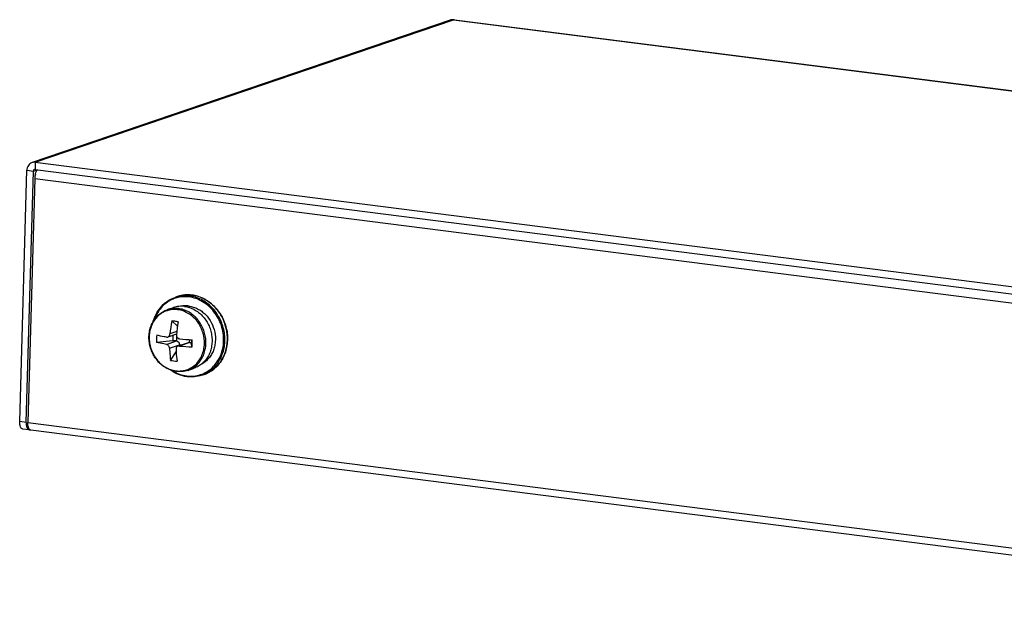
# Model space of a CAD drawing. Units: millimetres. Extents: x 534 to 1164, y 116 to 548.
# Drawn here: x 913 to 1021, y 139 to 205 of the extents above; entities that cross this region are included whole.
import ezdxf

# ---------------------------------------------------------------- set-up
doc = ezdxf.new("R2010")
doc.units = ezdxf.units.MM

msp = doc.modelspace()

# ---------------------------------------------------------------- linework, layer by layer
for p, q in [((960.03, 204.69), (914.28, 189.12)), ((960.03, 204.69), (914.28, 189.12)), ((914.63, 189.15), (960.38, 204.73)), ((914.63, 189.15), (960.38, 204.73)), ((960.38, 204.73), (1127.02, 183.51)), ((960.38, 204.73), (1127.02, 183.51)), ((960.48, 204.74), (1127.02, 183.53)), ((960.48, 204.74), (1127.02, 183.53)), ((914.63, 189.15), (914.61, 188.37)), ((914.63, 189.15), (914.61, 188.37)), ((914.63, 189.15), (1081.27, 167.93)), ((914.63, 189.15), (1081.27, 167.93)), ((912.94, 160.81), (913.72, 188.28)), ((912.94, 160.81), (913.72, 188.28)), ((913.65, 160.72), (914.43, 188.19)), ((913.65, 160.72), (914.43, 188.19)), ((913.72, 188.28), (914.43, 188.19)), ((913.72, 188.28), (914.43, 188.19)), ((914.43, 188.19), (914.85, 188.34)), ((914.43, 188.19), (914.85, 188.34)), ((914.61, 188.37), (1081.25, 167.15)), ((914.61, 188.37), (1081.25, 167.15)), ((914.58, 187.39), (913.82, 160.7)), ((914.58, 187.39), (1081.22, 166.17)), ((929.93, 174.39), (930.21, 174.48)), ((931.79, 174.64), (931.8, 174.64)), ((931.8, 174.64), (931.79, 174.64)), ((929.07, 173.04), (929.75, 173.27)), ((930.19, 171.23), (929.56, 171.81)), ((930.09, 170.37), (929.14, 170.05)), ((930.11, 170.64), (929.37, 170.39)), ((929.7, 170.24), (929.68, 169.63)), ((929.68, 169.63), (927.9, 169.46)), ((928.98, 169.25), (930.07, 169.63)), ((929.33, 168.82), (930.42, 169.19)), ((930.1, 170.13), (930.08, 169.63)), ((931.35, 169.43), (930.26, 169.06)), ((931.49, 169.45), (930.4, 169.07)), ((930.42, 169.2), (930.6, 169.18)), ((931.49, 169.77), (931.48, 169.45)), ((931.71, 169.76), (931.7, 169.38)), ((931.79, 168.97), (931.7, 169.38)), ((929.44, 167.5), (930.05, 168.42)), ((931.33, 166.41), (932, 166.64)), ((932.83, 165.87), (933.11, 165.96)), ((913.65, 160.72), (912.94, 160.81)), ((913.65, 160.72), (912.94, 160.81)), ((913.82, 160.7), (1080.46, 139.48)), ((913.98, 159.89), (913.27, 159.98)), ((913.98, 159.89), (913.27, 159.98)), ((913.98, 159.89), (914.08, 159.9)), ((913.98, 159.89), (914.08, 159.9)), ((1080.8, 138.65), (914.16, 159.87))]:
    msp.add_line(p, q)
for points in [[(960.2, 204.73), (960.14, 204.72), (960.08, 204.71), (960.03, 204.69)], [(960.2, 204.73), (960.14, 204.72), (960.08, 204.71), (960.03, 204.69)], [(960.38, 204.73), (960.32, 204.73), (960.26, 204.74), (960.2, 204.73)], [(960.38, 204.73), (960.32, 204.73), (960.26, 204.74), (960.2, 204.73)], [(960.48, 204.74), (960.44, 204.74), (960.41, 204.74), (960.38, 204.73)], [(960.48, 204.74), (960.44, 204.74), (960.41, 204.74), (960.38, 204.73)], [(914.63, 189.15), (914.51, 189.17), (914.39, 189.16), (914.28, 189.12)], [(914.63, 189.15), (914.51, 189.17), (914.39, 189.16), (914.28, 189.12)], [(914.43, 188.25), (914.43, 188.23), (914.43, 188.21), (914.43, 188.19)], [(914.43, 188.25), (914.43, 188.23), (914.43, 188.21), (914.43, 188.19)], [(914.61, 188.37), (914.59, 188.37), (914.56, 188.37), (914.54, 188.36)], [(914.61, 188.37), (914.59, 188.37), (914.56, 188.37), (914.54, 188.36)], [(914.65, 187.87), (914.61, 187.71), (914.59, 187.55), (914.58, 187.39)], [(914.85, 188.34), (914.84, 188.32), (914.82, 188.29), (914.81, 188.27)], [(930.21, 174.47), (930.12, 174.45), (930.03, 174.42), (929.93, 174.39)], [(929.56, 171.81), (929.48, 171.34), (929.41, 170.86), (929.37, 170.39)], [(929.91, 171.77), (929.8, 171.78), (929.68, 171.79), (929.56, 171.81)], [(930.27, 171.72), (930.15, 171.73), (930.03, 171.75), (929.91, 171.77)], [(930.27, 171.72), (930.18, 171.25), (930.12, 170.77), (930.08, 170.3)], [(927.92, 170.25), (927.9, 169.99), (927.89, 169.73), (927.9, 169.46)], [(929, 170.04), (929.05, 170.03), (929.1, 170.04), (929.14, 170.05)], [(930.08, 169.63), (930.08, 169.63), (930.08, 169.63), (930.07, 169.63)], [(930.41, 169.11), (930.41, 169.14), (930.42, 169.16), (930.42, 169.19)], [(930.42, 169.86), (930.89, 169.81), (931.35, 169.78), (931.81, 169.75)], [(930.42, 169.19), (930.42, 169.19), (930.42, 169.2), (930.42, 169.2)], [(931.49, 169.45), (931.49, 169.45), (931.49, 169.45), (931.48, 169.45)], [(931.79, 168.97), (931.8, 169.23), (931.81, 169.49), (931.81, 169.75)], [(930.4, 169.07), (930.86, 169.03), (931.33, 168.99), (931.79, 168.97)], [(929.44, 167.5), (929.56, 167.48), (929.67, 167.46), (929.79, 167.45)], [(929.79, 167.45), (929.91, 167.43), (930.03, 167.42), (930.15, 167.41)], [(932.83, 165.87), (932.93, 165.9), (933.02, 165.94), (933.11, 165.98)], [(933.11, 165.96), (933.18, 165.99), (933.25, 166.02), (933.33, 166.04)], [(933.33, 166.04), (933.37, 166.06), (933.42, 166.09), (933.47, 166.11)], [(933.47, 166.11), (933.51, 166.13), (933.55, 166.15), (933.58, 166.17)], [(933.58, 166.17), (933.64, 166.19), (933.69, 166.22), (933.74, 166.25)], [(933.74, 166.25), (933.77, 166.27), (933.8, 166.29), (933.83, 166.31)], [(933.83, 166.31), (933.89, 166.34), (933.95, 166.38), (934.01, 166.42)], [(934.01, 166.42), (934.03, 166.44), (934.05, 166.45), (934.06, 166.47)], [(934.06, 166.47), (934.14, 166.52), (934.2, 166.57), (934.27, 166.63)], [(934.27, 166.63), (934.28, 166.64), (934.28, 166.64), (934.29, 166.64)], [(913.65, 160.72), (913.64, 160.66), (913.64, 160.6), (913.65, 160.53)], [(913.65, 160.72), (913.64, 160.66), (913.64, 160.6), (913.65, 160.53)], [(913.65, 160.53), (913.65, 160.47), (913.66, 160.42), (913.67, 160.36)], [(913.65, 160.53), (913.65, 160.47), (913.66, 160.42), (913.67, 160.36)], [(913.86, 160.26), (913.87, 160.23), (913.88, 160.21), (913.88, 160.18)], [(913.91, 160.11), (913.9, 160.14), (913.89, 160.16), (913.88, 160.18)], [(914.16, 159.87), (914.13, 159.87), (914.1, 159.88), (914.07, 159.9)]]:
    msp.add_open_spline(points, degree=3)
for points, knots in [([(914.28, 189.12), (914.12, 189.06), (913.98, 188.95), (913.88, 188.81), (913.77, 188.65), (913.72, 188.47), (913.72, 188.28)], [0, 0, 0, 0, 1, 1, 1, 2, 2, 2, 2]), ([(914.28, 189.12), (914.12, 189.06), (913.98, 188.95), (913.88, 188.81), (913.77, 188.65), (913.72, 188.47), (913.72, 188.28)], [0, 0, 0, 0, 1, 1, 1, 2, 2, 2, 2]), ([(914.54, 188.36), (914.5, 188.35), (914.47, 188.32), (914.45, 188.28), (914.44, 188.27), (914.44, 188.26), (914.43, 188.25)], [0, 0, 0, 0, 1, 1, 1, 2, 2, 2, 2]), ([(914.54, 188.36), (914.5, 188.35), (914.47, 188.32), (914.45, 188.28), (914.44, 188.27), (914.44, 188.26), (914.43, 188.25)], [0, 0, 0, 0, 1, 1, 1, 2, 2, 2, 2]), ([(914.65, 187.87), (914.66, 187.91), (914.67, 187.94), (914.68, 187.98), (914.71, 188.08), (914.76, 188.18), (914.81, 188.27)], [0, 0, 0, 0, 1, 1, 1, 2, 2, 2, 2]), ([(930.21, 174.48), (930.46, 174.57), (930.72, 174.63), (930.99, 174.65), (931.25, 174.68), (931.52, 174.67), (931.79, 174.64)], [0, 0, 0, 0, 1, 1, 1, 2, 2, 2, 2]), ([(931.79, 174.64), (931.52, 174.67), (931.25, 174.68), (930.99, 174.65), (930.72, 174.62), (930.46, 174.57), (930.21, 174.48)], [0, 0, 0, 0, 1, 1, 1, 2, 2, 2, 2]), ([(931.51, 174.54), (931.29, 174.57), (931.07, 174.58), (930.85, 174.57), (930.64, 174.56), (930.42, 174.52), (930.21, 174.47)], [0, 0, 0, 0, 1, 1, 1, 2, 2, 2, 2]), ([(933.11, 165.98), (933.31, 166.06), (933.5, 166.17), (933.68, 166.29), (933.86, 166.42), (934.03, 166.56), (934.19, 166.72), (934.35, 166.88), (934.49, 167.05), (934.62, 167.24), (934.75, 167.43), (934.87, 167.63), (934.96, 167.84), (935.06, 168.05), (935.14, 168.27), (935.21, 168.5), (935.27, 168.73), (935.32, 168.97), (935.34, 169.21), (935.4, 169.7), (935.38, 170.2), (935.29, 170.68), (935.2, 171.17), (935.03, 171.65), (934.81, 172.09), (934.69, 172.31), (934.56, 172.52), (934.42, 172.72), (934.28, 172.92), (934.12, 173.11), (933.95, 173.29), (933.78, 173.46), (933.6, 173.62), (933.4, 173.76), (933.22, 173.9), (933.02, 174.03), (932.81, 174.14), (932.6, 174.24), (932.39, 174.33), (932.17, 174.4), (931.95, 174.47), (931.73, 174.52), (931.51, 174.54)], [0, 0, 0, 0, 1, 1, 1, 2, 2, 2, 3, 3, 3, 4, 4, 4, 5, 5, 5, 6, 6, 6, 7, 7, 7, 8, 8, 8, 9, 9, 9, 10, 10, 10, 11, 11, 11, 12, 12, 12, 13, 13, 13, 14, 14, 14, 14]), ([(931.8, 174.64), (932.03, 174.61), (932.25, 174.56), (932.48, 174.49), (932.7, 174.42), (932.92, 174.32), (933.13, 174.21), (933.35, 174.1), (933.55, 173.97), (933.74, 173.82), (933.94, 173.67), (934.12, 173.5), (934.29, 173.32), (934.47, 173.14), (934.63, 172.94), (934.77, 172.74), (934.91, 172.53), (935.04, 172.31), (935.15, 172.08), (935.37, 171.62), (935.53, 171.12), (935.61, 170.61), (935.68, 170.12), (935.68, 169.6), (935.6, 169.11), (935.57, 168.86), (935.51, 168.63), (935.43, 168.39), (935.35, 168.16), (935.26, 167.94), (935.15, 167.73), (935.03, 167.52), (934.9, 167.32), (934.76, 167.14), (934.62, 166.96), (934.46, 166.79), (934.28, 166.64), (934.11, 166.49), (933.92, 166.36), (933.73, 166.24), (933.53, 166.13), (933.32, 166.04), (933.11, 165.96)], [0, 0, 0, 0, 1, 1, 1, 2, 2, 2, 3, 3, 3, 4, 4, 4, 5, 5, 5, 6, 6, 6, 7, 7, 7, 8, 8, 8, 9, 9, 9, 10, 10, 10, 11, 11, 11, 12, 12, 12, 13, 13, 13, 14, 14, 14, 14]), ([(934.29, 166.64), (934.44, 166.78), (934.58, 166.92), (934.7, 167.08), (934.83, 167.23), (934.95, 167.4), (935.05, 167.58), (935.16, 167.76), (935.25, 167.95), (935.33, 168.14), (935.41, 168.34), (935.47, 168.54), (935.52, 168.75), (935.62, 169.17), (935.67, 169.61), (935.65, 170.05), (935.63, 170.49), (935.55, 170.93), (935.42, 171.36), (935.29, 171.79), (935.1, 172.2), (934.86, 172.57), (934.63, 172.95), (934.34, 173.29), (934.02, 173.58), (933.86, 173.72), (933.69, 173.86), (933.51, 173.98), (933.34, 174.09), (933.15, 174.2), (932.96, 174.29), (932.78, 174.38), (932.59, 174.45), (932.39, 174.51), (932.19, 174.57), (932, 174.61), (931.8, 174.64)], [0, 0, 0, 0, 1, 1, 1, 2, 2, 2, 3, 3, 3, 4, 4, 4, 5, 5, 5, 6, 6, 6, 7, 7, 7, 8, 8, 8, 9, 9, 9, 10, 10, 10, 11, 11, 11, 12, 12, 12, 12]), ([(927.57, 171.83), (927.66, 172.13), (927.78, 172.42), (927.94, 172.69), (928.09, 172.96), (928.26, 173.2), (928.47, 173.43), (928.67, 173.65), (928.9, 173.84), (929.15, 174), (929.39, 174.16), (929.66, 174.29), (929.93, 174.39)], [0, 0, 0, 0, 1, 1, 1, 2, 2, 2, 3, 3, 3, 4, 4, 4, 4]), ([(931.46, 174.43), (931.26, 174.46), (931.06, 174.46), (930.86, 174.46), (930.66, 174.45), (930.47, 174.42), (930.27, 174.38), (930.08, 174.33), (929.89, 174.27), (929.71, 174.2), (929.53, 174.12), (929.35, 174.03), (929.18, 173.92), (929.02, 173.82), (928.86, 173.69), (928.71, 173.56), (928.56, 173.42), (928.42, 173.27), (928.3, 173.11), (928.17, 172.95), (928.06, 172.77), (927.96, 172.59), (927.86, 172.41), (927.77, 172.21), (927.7, 172.02)], [0, 0, 0, 0, 1, 1, 1, 2, 2, 2, 3, 3, 3, 4, 4, 4, 5, 5, 5, 6, 6, 6, 7, 7, 7, 8, 8, 8, 8]), ([(930.97, 173.39), (930.77, 173.42), (930.56, 173.42), (930.35, 173.4), (930.14, 173.38), (929.94, 173.34), (929.75, 173.27)], [0, 0, 0, 0, 1, 1, 1, 2, 2, 2, 2]), ([(931.43, 173.44), (931.29, 173.46), (931.15, 173.46), (931, 173.46), (930.86, 173.46), (930.72, 173.44), (930.58, 173.41)], [0, 0, 0, 0, 1, 1, 1, 2, 2, 2, 2]), ([(931.22, 165.8), (931.47, 165.76), (931.72, 165.76), (931.98, 165.78), (932.23, 165.81), (932.48, 165.86), (932.72, 165.94), (932.96, 166.01), (933.19, 166.12), (933.4, 166.25), (933.62, 166.38), (933.82, 166.53), (934.01, 166.71), (934.2, 166.89), (934.37, 167.09), (934.51, 167.3), (934.66, 167.52), (934.79, 167.76), (934.89, 168), (935, 168.25), (935.08, 168.52), (935.14, 168.78), (935.2, 169.06), (935.23, 169.34), (935.24, 169.62), (935.25, 169.9), (935.23, 170.19), (935.19, 170.47), (935.14, 170.75), (935.08, 171.03), (934.99, 171.31), (934.9, 171.58), (934.78, 171.85), (934.65, 172.1), (934.51, 172.35), (934.36, 172.59), (934.18, 172.81), (934.01, 173.04), (933.82, 173.24), (933.61, 173.43), (933.4, 173.61), (933.18, 173.77), (932.94, 173.91), (932.71, 174.05), (932.47, 174.16), (932.22, 174.25), (931.97, 174.34), (931.72, 174.4), (931.46, 174.43)], [0, 0, 0, 0, 1, 1, 1, 2, 2, 2, 3, 3, 3, 4, 4, 4, 5, 5, 5, 6, 6, 6, 7, 7, 7, 8, 8, 8, 9, 9, 9, 10, 10, 10, 11, 11, 11, 12, 12, 12, 13, 13, 13, 14, 14, 14, 15, 15, 15, 16, 16, 16, 16]), ([(931.43, 173.44), (931.6, 173.42), (931.76, 173.38), (931.92, 173.33), (932.08, 173.28), (932.24, 173.22), (932.39, 173.14), (932.55, 173.06), (932.7, 172.97), (932.84, 172.87), (932.98, 172.76), (933.12, 172.64), (933.24, 172.52), (933.5, 172.26), (933.72, 171.96), (933.89, 171.64), (934.06, 171.31), (934.19, 170.96), (934.27, 170.6), (934.34, 170.24), (934.36, 169.87), (934.33, 169.51), (934.31, 169.33), (934.28, 169.15), (934.24, 168.98), (934.2, 168.81), (934.14, 168.64), (934.08, 168.48), (934.01, 168.32), (933.93, 168.17), (933.84, 168.03), (933.75, 167.89), (933.64, 167.75), (933.53, 167.63), (933.42, 167.51), (933.3, 167.39), (933.17, 167.3), (933.04, 167.2), (932.9, 167.11), (932.75, 167.04)], [0, 0, 0, 0, 1, 1, 1, 2, 2, 2, 3, 3, 3, 4, 4, 4, 5, 5, 5, 6, 6, 6, 7, 7, 7, 8, 8, 8, 9, 9, 9, 10, 10, 10, 11, 11, 11, 12, 12, 12, 13, 13, 13, 13]), ([(930.08, 166.29), (929.9, 166.31), (929.72, 166.35), (929.55, 166.41), (929.37, 166.46), (929.2, 166.54), (929.04, 166.62), (928.87, 166.71), (928.71, 166.81), (928.56, 166.93), (928.41, 167.04), (928.27, 167.17), (928.13, 167.31), (928, 167.46), (927.88, 167.61), (927.76, 167.77), (927.65, 167.93), (927.55, 168.1), (927.47, 168.28), (927.38, 168.46), (927.31, 168.65), (927.25, 168.84), (927.19, 169.03), (927.15, 169.22), (927.12, 169.42), (927.09, 169.61), (927.07, 169.81), (927.07, 170.01), (927.07, 170.2), (927.09, 170.39), (927.12, 170.59), (927.15, 170.78), (927.19, 170.96), (927.25, 171.14), (927.31, 171.32), (927.39, 171.49), (927.48, 171.66), (927.56, 171.82), (927.67, 171.98), (927.78, 172.12), (927.89, 172.26), (928.02, 172.39), (928.15, 172.51), (928.29, 172.63), (928.43, 172.73), (928.59, 172.82), (928.74, 172.91), (928.9, 172.98), (929.07, 173.04)], [0, 0, 0, 0, 1, 1, 1, 2, 2, 2, 3, 3, 3, 4, 4, 4, 5, 5, 5, 6, 6, 6, 7, 7, 7, 8, 8, 8, 9, 9, 9, 10, 10, 10, 11, 11, 11, 12, 12, 12, 13, 13, 13, 14, 14, 14, 15, 15, 15, 16, 16, 16, 16]), ([(930.21, 173.04), (930.02, 173.06), (929.82, 173.07), (929.62, 173.05), (929.43, 173.03), (929.24, 172.99), (929.05, 172.93), (928.87, 172.87), (928.69, 172.79), (928.52, 172.69), (928.35, 172.59), (928.2, 172.47), (928.05, 172.33), (927.91, 172.19), (927.78, 172.04), (927.66, 171.87), (927.55, 171.7), (927.45, 171.52), (927.37, 171.33), (927.29, 171.14), (927.22, 170.93), (927.18, 170.73), (927.13, 170.52), (927.11, 170.3), (927.1, 170.08), (927.1, 169.86), (927.11, 169.64), (927.14, 169.42), (927.17, 169.2), (927.23, 168.99), (927.29, 168.78), (927.36, 168.56), (927.45, 168.36), (927.56, 168.16), (927.66, 167.97), (927.78, 167.78), (927.92, 167.61), (928.05, 167.44), (928.2, 167.28), (928.36, 167.13), (928.52, 166.99), (928.69, 166.87), (928.88, 166.76), (929.05, 166.65), (929.24, 166.57), (929.44, 166.5), (929.63, 166.43), (929.82, 166.38), (930.02, 166.36)], [0, 0, 0, 0, 1, 1, 1, 2, 2, 2, 3, 3, 3, 4, 4, 4, 5, 5, 5, 6, 6, 6, 7, 7, 7, 8, 8, 8, 9, 9, 9, 10, 10, 10, 11, 11, 11, 12, 12, 12, 13, 13, 13, 14, 14, 14, 15, 15, 15, 16, 16, 16, 16]), ([(930.3, 173.16), (930.09, 173.19), (929.88, 173.19), (929.67, 173.17), (929.47, 173.15), (929.26, 173.1), (929.07, 173.04)], [0, 0, 0, 0, 1, 1, 1, 2, 2, 2, 2]), ([(930.02, 166.36), (930.22, 166.33), (930.42, 166.33), (930.62, 166.35), (930.81, 166.37), (931, 166.4), (931.19, 166.47), (931.37, 166.53), (931.55, 166.61), (931.72, 166.71), (931.89, 166.81), (932.04, 166.93), (932.19, 167.06), (932.33, 167.2), (932.46, 167.36), (932.58, 167.52), (932.69, 167.69), (932.79, 167.88), (932.87, 168.07), (932.95, 168.26), (933.02, 168.46), (933.06, 168.67), (933.11, 168.88), (933.13, 169.1), (933.14, 169.31), (933.14, 169.53), (933.13, 169.76), (933.1, 169.97), (933.07, 170.19), (933.01, 170.41), (932.94, 170.62), (932.87, 170.83), (932.79, 171.04), (932.68, 171.23), (932.58, 171.43), (932.46, 171.62), (932.32, 171.79), (932.19, 171.96), (932.04, 172.12), (931.88, 172.26), (931.72, 172.4), (931.54, 172.53), (931.36, 172.64), (931.18, 172.74), (931, 172.83), (930.8, 172.9), (930.61, 172.97), (930.41, 173.01), (930.21, 173.04)], [0, 0, 0, 0, 1, 1, 1, 2, 2, 2, 3, 3, 3, 4, 4, 4, 5, 5, 5, 6, 6, 6, 7, 7, 7, 8, 8, 8, 9, 9, 9, 10, 10, 10, 11, 11, 11, 12, 12, 12, 13, 13, 13, 14, 14, 14, 15, 15, 15, 16, 16, 16, 16]), ([(931.33, 166.41), (931.49, 166.47), (931.65, 166.54), (931.8, 166.63), (931.95, 166.72), (932.1, 166.82), (932.23, 166.93), (932.37, 167.05), (932.49, 167.18), (932.6, 167.32), (932.71, 167.47), (932.81, 167.62), (932.9, 167.78), (932.99, 167.95), (933.06, 168.12), (933.12, 168.3), (933.18, 168.48), (933.23, 168.66), (933.26, 168.85), (933.29, 169.05), (933.3, 169.24), (933.3, 169.44), (933.3, 169.63), (933.29, 169.83), (933.26, 170.03), (933.23, 170.22), (933.18, 170.42), (933.12, 170.61), (933.06, 170.8), (932.99, 170.98), (932.9, 171.16), (932.82, 171.34), (932.72, 171.52), (932.6, 171.68), (932.49, 171.84), (932.37, 171.99), (932.24, 172.14), (932.1, 172.28), (931.96, 172.41), (931.81, 172.52), (931.66, 172.64), (931.5, 172.74), (931.33, 172.83), (931.17, 172.91), (931, 172.99), (930.82, 173.04), (930.65, 173.1), (930.47, 173.14), (930.3, 173.16)], [0, 0, 0, 0, 1, 1, 1, 2, 2, 2, 3, 3, 3, 4, 4, 4, 5, 5, 5, 6, 6, 6, 7, 7, 7, 8, 8, 8, 9, 9, 9, 10, 10, 10, 11, 11, 11, 12, 12, 12, 13, 13, 13, 14, 14, 14, 15, 15, 15, 16, 16, 16, 16]), ([(930.97, 173.39), (931.15, 173.37), (931.33, 173.33), (931.5, 173.27), (931.68, 173.22), (931.85, 173.14), (932.01, 173.06), (932.18, 172.97), (932.33, 172.87), (932.48, 172.75), (932.64, 172.64), (932.78, 172.51), (932.91, 172.37), (933.05, 172.22), (933.17, 172.07), (933.28, 171.91), (933.39, 171.75), (933.49, 171.57), (933.58, 171.4), (933.67, 171.22), (933.74, 171.03), (933.8, 170.84), (933.86, 170.65), (933.9, 170.45), (933.93, 170.26), (933.96, 170.06), (933.98, 169.86), (933.98, 169.67), (933.98, 169.47), (933.96, 169.28), (933.93, 169.08), (933.9, 168.9), (933.86, 168.71), (933.8, 168.53), (933.74, 168.35), (933.67, 168.18), (933.58, 168.01), (933.49, 167.85), (933.39, 167.7), (933.28, 167.55), (933.17, 167.41), (933.04, 167.28), (932.91, 167.17), (932.78, 167.05), (932.63, 166.95), (932.48, 166.86), (932.33, 166.77), (932.17, 166.7), (932, 166.64)], [0, 0, 0, 0, 1, 1, 1, 2, 2, 2, 3, 3, 3, 4, 4, 4, 5, 5, 5, 6, 6, 6, 7, 7, 7, 8, 8, 8, 9, 9, 9, 10, 10, 10, 11, 11, 11, 12, 12, 12, 13, 13, 13, 14, 14, 14, 15, 15, 15, 16, 16, 16, 16]), ([(929, 170.04), (928.91, 170.06), (928.81, 170.07), (928.72, 170.09), (928.45, 170.13), (928.19, 170.19), (927.92, 170.25)], [0, 0, 0, 0, 1, 1, 1, 2, 2, 2, 2]), ([(929.14, 170.05), (929.17, 170.06), (929.2, 170.08), (929.23, 170.1), (929.25, 170.12), (929.28, 170.15), (929.3, 170.18), (929.32, 170.21), (929.33, 170.24), (929.35, 170.27), (929.36, 170.31), (929.37, 170.35), (929.37, 170.39)], [0, 0, 0, 0, 1, 1, 1, 2, 2, 2, 3, 3, 3, 4, 4, 4, 4]), ([(930.08, 170.3), (930.08, 170.24), (930.08, 170.19), (930.1, 170.14), (930.11, 170.09), (930.13, 170.04), (930.17, 170), (930.2, 169.96), (930.24, 169.93), (930.28, 169.9), (930.33, 169.88), (930.37, 169.86), (930.42, 169.86)], [0, 0, 0, 0, 1, 1, 1, 2, 2, 2, 3, 3, 3, 4, 4, 4, 4]), ([(928.98, 169.25), (928.89, 169.27), (928.79, 169.29), (928.69, 169.3), (928.43, 169.35), (928.16, 169.4), (927.9, 169.46)], [0, 0, 0, 0, 1, 1, 1, 2, 2, 2, 2]), ([(929.33, 168.82), (929.32, 168.87), (929.31, 168.92), (929.3, 168.97), (929.28, 169.02), (929.25, 169.06), (929.22, 169.1), (929.19, 169.14), (929.15, 169.18), (929.11, 169.21), (929.07, 169.23), (929.03, 169.25), (928.98, 169.25)], [0, 0, 0, 0, 1, 1, 1, 2, 2, 2, 3, 3, 3, 4, 4, 4, 4]), ([(930.07, 169.63), (930.01, 169.63), (929.94, 169.64), (929.88, 169.64), (929.81, 169.64), (929.75, 169.64), (929.68, 169.63)], [0, 0, 0, 0, 1, 1, 1, 2, 2, 2, 2]), ([(930.08, 169.63), (930.13, 169.62), (930.17, 169.6), (930.21, 169.58), (930.23, 169.56), (930.25, 169.55), (930.27, 169.53), (930.29, 169.52), (930.31, 169.5), (930.32, 169.48), (930.35, 169.44), (930.38, 169.39), (930.39, 169.35), (930.41, 169.3), (930.42, 169.25), (930.42, 169.2)], [0, 0, 0, 0, 1, 1, 1, 2, 2, 2, 3, 3, 3, 4, 4, 4, 5, 5, 5, 5]), ([(931.35, 169.43), (931.36, 169.44), (931.37, 169.44), (931.38, 169.44), (931.42, 169.45), (931.45, 169.45), (931.48, 169.45)], [0, 0, 0, 0, 1, 1, 1, 2, 2, 2, 2]), ([(931.7, 169.38), (931.7, 169.38), (931.7, 169.38), (931.69, 169.39), (931.69, 169.39), (931.69, 169.39), (931.68, 169.4), (931.68, 169.4), (931.67, 169.4), (931.66, 169.41), (931.66, 169.41), (931.65, 169.41), (931.64, 169.42), (931.62, 169.42), (931.6, 169.43), (931.58, 169.43), (931.55, 169.44), (931.52, 169.44), (931.49, 169.45)], [0, 0, 0, 0, 1, 1, 1, 2, 2, 2, 3, 3, 3, 4, 4, 4, 5, 5, 5, 6, 6, 6, 6]), ([(929.33, 168.82), (929.33, 168.7), (929.33, 168.59), (929.34, 168.48), (929.36, 168.15), (929.39, 167.83), (929.44, 167.5)], [0, 0, 0, 0, 1, 1, 1, 2, 2, 2, 2]), ([(930.25, 169.06), (930.22, 169.05), (930.19, 169.03), (930.16, 169.01), (930.13, 168.99), (930.11, 168.96), (930.09, 168.93), (930.07, 168.9), (930.06, 168.87), (930.05, 168.84), (930.04, 168.8), (930.03, 168.76), (930.04, 168.73)], [0, 0, 0, 0, 1, 1, 1, 2, 2, 2, 3, 3, 3, 4, 4, 4, 4]), ([(930.04, 168.73), (930.04, 168.61), (930.04, 168.5), (930.05, 168.39), (930.07, 168.06), (930.1, 167.74), (930.15, 167.41)], [0, 0, 0, 0, 1, 1, 1, 2, 2, 2, 2]), ([(930.4, 169.07), (930.39, 169.08), (930.38, 169.08), (930.36, 169.08), (930.33, 169.08), (930.29, 169.07), (930.25, 169.06)], [0, 0, 0, 0, 1, 1, 1, 2, 2, 2, 2]), ([(931.25, 165.71), (930.92, 165.75), (930.6, 165.84), (930.29, 165.96), (929.98, 166.09), (929.68, 166.26), (929.4, 166.46)], [0, 0, 0, 0, 1, 1, 1, 2, 2, 2, 2]), ([(929.62, 166.38), (929.86, 166.23), (930.13, 166.1), (930.4, 166), (930.66, 165.9), (930.94, 165.83), (931.22, 165.8)], [0, 0, 0, 0, 1, 1, 1, 2, 2, 2, 2]), ([(931.33, 166.41), (931.13, 166.34), (930.92, 166.3), (930.71, 166.28), (930.5, 166.26), (930.29, 166.26), (930.08, 166.29)], [0, 0, 0, 0, 1, 1, 1, 2, 2, 2, 2]), ([(932.83, 165.87), (932.58, 165.78), (932.32, 165.73), (932.06, 165.7), (931.79, 165.67), (931.52, 165.68), (931.25, 165.71)], [0, 0, 0, 0, 1, 1, 1, 2, 2, 2, 2]), ([(913.27, 159.98), (913.22, 159.99), (913.17, 160.02), (913.13, 160.05), (913.08, 160.11), (913.05, 160.17), (913.02, 160.23), (912.99, 160.32), (912.97, 160.41), (912.95, 160.5), (912.94, 160.6), (912.93, 160.71), (912.94, 160.81)], [0, 0, 0, 0, 1, 1, 1, 2, 2, 2, 3, 3, 3, 4, 4, 4, 4]), ([(913.27, 159.98), (913.22, 159.99), (913.17, 160.02), (913.13, 160.05), (913.08, 160.11), (913.05, 160.17), (913.02, 160.23), (912.99, 160.32), (912.97, 160.41), (912.95, 160.5), (912.94, 160.6), (912.93, 160.71), (912.94, 160.81)], [0, 0, 0, 0, 1, 1, 1, 2, 2, 2, 3, 3, 3, 4, 4, 4, 4]), ([(913.86, 160.26), (913.86, 160.29), (913.85, 160.32), (913.84, 160.36), (913.82, 160.47), (913.82, 160.59), (913.82, 160.7)], [0, 0, 0, 0, 1, 1, 1, 2, 2, 2, 2]), ([(913.67, 160.36), (913.67, 160.35), (913.67, 160.33), (913.68, 160.32), (913.69, 160.28), (913.7, 160.24), (913.71, 160.21)], [0, 0, 0, 0, 1, 1, 1, 2, 2, 2, 2]), ([(913.67, 160.36), (913.67, 160.35), (913.67, 160.33), (913.68, 160.32), (913.69, 160.28), (913.7, 160.24), (913.71, 160.21)], [0, 0, 0, 0, 1, 1, 1, 2, 2, 2, 2]), ([(913.71, 160.21), (913.73, 160.13), (913.77, 160.05), (913.82, 159.98), (913.87, 159.94), (913.92, 159.9), (913.98, 159.89)], [0, 0, 0, 0, 1, 1, 1, 2, 2, 2, 2]), ([(913.71, 160.21), (913.73, 160.13), (913.77, 160.05), (913.82, 159.98), (913.87, 159.94), (913.92, 159.9), (913.98, 159.89)], [0, 0, 0, 0, 1, 1, 1, 2, 2, 2, 2]), ([(914.07, 159.9), (914.05, 159.91), (914.04, 159.92), (914.02, 159.93), (913.97, 159.98), (913.94, 160.05), (913.91, 160.11)], [0, 0, 0, 0, 1, 1, 1, 2, 2, 2, 2])]:
    msp.add_open_spline(points, degree=3, knots=knots)

doc.saveas('drawing.dxf')
